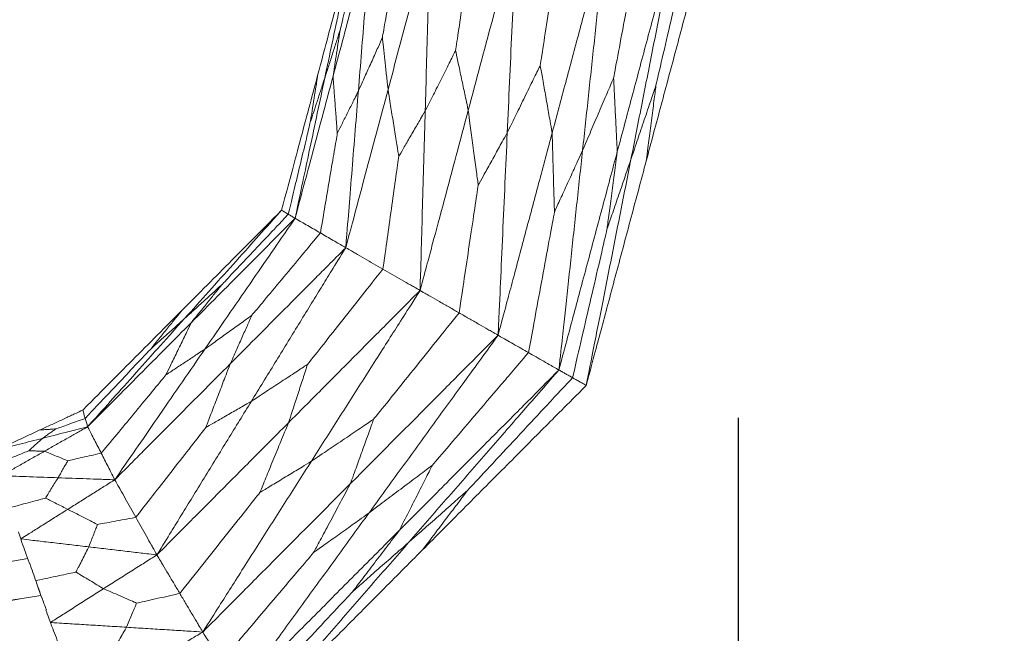
# Model space of a CAD drawing. Units: inches. Extents: x -11 to 2225, y 113 to 2073.
# Drawn here: x 2164 to 2225, y 1377 to 1415 of the extents above; entities that cross this region are included whole.
import ezdxf

# ---------------------------------------------------------------- set-up
doc = ezdxf.new("R2010")
doc.units = ezdxf.units.IN
doc.header["$MEASUREMENT"] = 0
doc.layers.get('Defpoints').update_dxf_attribs({"color": 251})
doc.layers.add('Plat Dudukan', color=30, linetype='Continuous', true_color=0xff7f00)
doc.styles.add('Text_Std', font='arial.ttf')
doc.dimstyles.new('Dim_Std', dxfattribs={"dimscale": 15, "dimtxt": 2, "dimasz": 2, "dimexe": 2, "dimexo": 2, "dimgap": 0.5, "dimtad": 1, "dimdec": 0, "dimzin": 0, "dimdsep": 46, "dimtxsty": 'Text_Std', "dimblk": 'ARCHTICK', "dimcen": 0.09, "dimclrd": 256, "dimclre": 256, "dimclrt": 256, "dimadec": 0, "dimazin": 0, "dimtfac": 1, "dimtdec": 0, "dimtmove": 0, "dimatfit": 3, "dimldrblk": 'CLOSEDBLANK', "dimfxl": 1, "dimtolj": 1, "dimtzin": 0, "dimlwd": -1, "dimlwe": -1, "dimarcsym": 1})

# ---------------------------------------------------------------- blocks, each defined once
blk = doc.blocks.new('_ArchTick')
at = {"color": 0, "linetype": 'ByBlock', "const_width": 0.15}
blk.add_lwpolyline([(-0.5, -0.5), (0.5, 0.5)], dxfattribs=at)
blk = doc.blocks.new('*D16')
at = {"transparency": 16777216}
for p, q in [((1329.003, 1410.179), (1329.003, 1163.89)), ((2208.685, 1390.167), (2208.685, 1163.89)), ((1329.003, 1193.89), (2208.685, 1193.89))]:
    blk.add_line(p, q, dxfattribs=at)
at = {"layer": 'Defpoints', "color": 0, "transparency": 16777216}
for p in [(1329.003, 1440.179), (2208.685, 1420.167), (2208.685, 1193.89)]:
    blk.add_point(p, dxfattribs=at)
at = {"transparency": 16777216, "xscale": 30, "yscale": 30, "zscale": 30, "rotation": 180}
blk.add_blockref('_ArchTick', (1329.003, 1193.89), dxfattribs=at)
at = {"transparency": 16777216, "xscale": 30, "yscale": 30, "zscale": 30}
blk.add_blockref('_ArchTick', (2208.685, 1193.89), dxfattribs=at)
at = {"transparency": 16777216, "insert": (1768.844, 1216.708), "char_height": 30, "attachment_point": 5, "style": 'Text_Std'}
blk.add_mtext('\\A1;880', dxfattribs=at)
blk = doc.blocks.new('_ClosedBlank')
at = {"color": 0, "linetype": 'ByBlock', "lineweight": -2}
for p, q in [((-1, 0.1667), (0, 0)), ((-1, 0.1667), (-1, -0.1667)), ((0, 0), (-1, -0.1667))]:
    blk.add_line(p, q, dxfattribs=at)

msp = doc.modelspace()

# ---------------------------------------------------------------- linework, layer by layer
at = {"layer": 'Plat Dudukan', "color": 7, "linetype": 'Continuous', "lineweight": 0}
for points in [[(2192.174, 1420.552), (2192.013, 1419.461), (2191.851, 1418.37), (2191.541, 1416.276), (2191.257, 1414.357), (2191.108, 1413.347), (2191.067, 1413.071)], [(2194.858, 1420.592), (2194.483, 1419.187), (2194.107, 1417.781), (2193.357, 1414.971), (2192.606, 1412.161), (2192.105, 1410.287), (2191.855, 1409.35)], [(2194.858, 1420.592), (2194.483, 1419.187), (2194.107, 1417.781), (2193.357, 1414.971), (2192.606, 1412.161), (2192.105, 1410.287), (2191.855, 1409.35)], [(2194.858, 1420.592), (2194.787, 1419.012), (2194.715, 1417.432), (2194.573, 1414.273), (2194.43, 1411.113), (2194.335, 1409.007), (2194.287, 1407.954)], [(2194.858, 1420.592), (2194.787, 1419.012), (2194.715, 1417.432), (2194.573, 1414.273), (2194.43, 1411.113), (2194.335, 1409.007), (2194.287, 1407.954)], [(2197.657, 1420.57), (2197.466, 1419.342), (2197.274, 1418.115), (2196.906, 1415.758), (2196.569, 1413.599), (2196.392, 1412.462), (2196.344, 1412.152)], [(2200.457, 1420.548), (2200.035, 1418.971), (2199.614, 1417.394), (2198.772, 1414.24), (2197.929, 1411.086), (2197.367, 1408.983), (2197.086, 1407.932)], [(2200.457, 1420.548), (2200.035, 1418.971), (2199.614, 1417.394), (2198.772, 1414.24), (2197.929, 1411.086), (2197.367, 1408.983), (2197.086, 1407.932)], [(2200.457, 1420.548), (2200.272, 1418.836), (2200.088, 1417.123), (2199.719, 1413.698), (2199.351, 1410.273), (2199.105, 1407.989), (2198.982, 1406.847)], [(2200.457, 1420.548), (2200.272, 1418.836), (2200.088, 1417.123), (2199.719, 1413.698), (2199.351, 1410.273), (2199.105, 1407.989), (2198.982, 1406.847)], [(2184.753, 1420.095), (2184.469, 1419.033), (2184.186, 1417.972), (2183.619, 1415.849), (2183.052, 1413.726), (2182.674, 1412.311), (2182.485, 1411.603)], [(2184.753, 1420.095), (2184.469, 1419.033), (2184.186, 1417.972), (2183.619, 1415.849), (2183.052, 1413.726), (2182.674, 1412.311), (2182.485, 1411.603)], [(2184.753, 1420.095), (2184.522, 1419.002), (2184.291, 1417.909), (2183.829, 1415.724), (2183.367, 1413.538), (2183.059, 1412.081), (2182.906, 1411.353)], [(2184.753, 1420.095), (2184.522, 1419.002), (2184.291, 1417.909), (2183.829, 1415.724), (2183.367, 1413.538), (2183.059, 1412.081), (2182.906, 1411.353)], [(2185.792, 1420.33), (2185.496, 1419.223), (2185.2, 1418.115), (2184.608, 1415.9), (2184.017, 1413.685), (2183.622, 1412.209), (2183.425, 1411.47)], [(2185.792, 1420.33), (2185.496, 1419.223), (2185.2, 1418.115), (2184.608, 1415.9), (2184.017, 1413.685), (2183.622, 1412.209), (2183.425, 1411.47)], [(2185.272, 1420.212), (2185.067, 1419.357), (2184.863, 1418.501), (2184.469, 1416.859), (2184.109, 1415.353), (2183.919, 1414.561), (2183.868, 1414.345)], [(2185.792, 1420.33), (2185.693, 1419.108), (2185.595, 1417.886), (2185.398, 1415.442), (2185.202, 1412.998), (2185.071, 1411.369), (2185.005, 1410.555)], [(2185.792, 1420.33), (2185.693, 1419.108), (2185.595, 1417.886), (2185.398, 1415.442), (2185.202, 1412.998), (2185.071, 1411.369), (2185.005, 1410.555)], [(2187.641, 1420.421), (2187.475, 1419.466), (2187.308, 1418.511), (2186.989, 1416.678), (2186.696, 1414.999), (2186.542, 1414.115), (2186.5, 1413.874)], [(2189.49, 1420.512), (2189.161, 1419.279), (2188.831, 1418.045), (2188.173, 1415.579), (2187.514, 1413.112), (2187.074, 1411.468), (2186.855, 1410.646)], [(2189.49, 1420.512), (2189.161, 1419.279), (2188.831, 1418.045), (2188.173, 1415.579), (2187.514, 1413.112), (2187.074, 1411.468), (2186.855, 1410.646)], [(2189.49, 1420.512), (2189.45, 1419.112), (2189.411, 1417.712), (2189.331, 1414.911), (2189.251, 1412.111), (2189.198, 1410.244), (2189.171, 1409.31)], [(2189.49, 1420.512), (2189.45, 1419.112), (2189.411, 1417.712), (2189.331, 1414.911), (2189.251, 1412.111), (2189.198, 1410.244), (2189.171, 1409.31)], [(2202.621, 1420.47), (2202.373, 1419.142), (2202.124, 1417.814), (2201.647, 1415.264), (2201.21, 1412.928), (2200.979, 1411.699), (2200.917, 1411.363)], [(2204.786, 1420.393), (2204.331, 1418.69), (2203.876, 1416.987), (2202.966, 1413.581), (2202.056, 1410.175), (2201.45, 1407.905), (2201.147, 1406.77)], [(2204.786, 1420.393), (2204.331, 1418.69), (2203.876, 1416.987), (2202.966, 1413.581), (2202.056, 1410.175), (2201.45, 1407.905), (2201.147, 1406.77)], [(2204.786, 1420.393), (2204.437, 1418.63), (2204.089, 1416.867), (2203.392, 1413.341), (2202.695, 1409.815), (2202.23, 1407.464), (2201.998, 1406.288)], [(2204.786, 1420.393), (2204.437, 1418.63), (2204.089, 1416.867), (2203.392, 1413.341), (2202.695, 1409.815), (2202.23, 1407.464), (2201.998, 1406.288)], [(2206.685, 1420.167), (2206.218, 1418.418), (2205.751, 1416.669), (2204.817, 1413.171), (2203.882, 1409.674), (2203.259, 1407.342), (2202.948, 1406.176)], [(2206.685, 1420.167), (2206.218, 1418.418), (2205.751, 1416.669), (2204.817, 1413.171), (2203.882, 1409.674), (2203.259, 1407.342), (2202.948, 1406.176)], [(2205.736, 1420.28), (2205.418, 1418.914), (2205.101, 1417.548), (2204.492, 1414.927), (2203.934, 1412.524), (2203.641, 1411.26), (2203.56, 1410.915)], [(2182.906, 1411.353), (2183.046, 1411.789), (2183.186, 1412.225), (2183.455, 1413.063), (2183.702, 1413.831), (2183.832, 1414.235), (2183.868, 1414.345)], [(2183.425, 1411.47), (2183.489, 1411.889), (2183.554, 1412.309), (2183.678, 1413.113), (2183.791, 1413.851), (2183.851, 1414.239), (2183.868, 1414.345)], [(2185.005, 1410.555), (2185.223, 1411.039), (2185.441, 1411.523), (2185.86, 1412.452), (2186.243, 1413.303), (2186.445, 1413.751), (2186.5, 1413.874)], [(2186.855, 1410.646), (2186.803, 1411.116), (2186.751, 1411.587), (2186.652, 1412.491), (2186.561, 1413.319), (2186.513, 1413.755), (2186.5, 1413.874)], [(2189.171, 1409.31), (2189.448, 1409.859), (2189.724, 1410.407), (2190.255, 1411.46), (2190.741, 1412.425), (2190.997, 1412.932), (2191.067, 1413.071)], [(2191.855, 1409.35), (2191.74, 1409.893), (2191.625, 1410.436), (2191.405, 1411.477), (2191.202, 1412.431), (2191.096, 1412.934), (2191.067, 1413.071)], [(2194.287, 1407.954), (2194.587, 1408.566), (2194.887, 1409.178), (2195.463, 1410.353), (2195.99, 1411.43), (2196.268, 1411.997), (2196.344, 1412.152)], [(2197.086, 1407.932), (2196.978, 1408.547), (2196.87, 1409.163), (2196.662, 1410.344), (2196.471, 1411.426), (2196.371, 1411.996), (2196.344, 1412.152)], [(2180.216, 1403.112), (2180.5, 1404.173), (2180.783, 1405.235), (2181.35, 1407.358), (2181.918, 1409.48), (2182.296, 1410.896), (2182.485, 1411.603)], [(2180.216, 1403.112), (2180.5, 1404.173), (2180.783, 1405.235), (2181.35, 1407.358), (2181.918, 1409.48), (2182.296, 1410.896), (2182.485, 1411.603)], [(2181.058, 1402.61), (2181.354, 1403.718), (2181.65, 1404.825), (2182.242, 1407.04), (2182.833, 1409.255), (2183.228, 1410.732), (2183.425, 1411.47)], [(2181.058, 1402.61), (2181.354, 1403.718), (2181.65, 1404.825), (2182.242, 1407.04), (2182.833, 1409.255), (2183.228, 1410.732), (2183.425, 1411.47)], [(2181.058, 1402.61), (2181.289, 1403.703), (2181.52, 1404.796), (2181.982, 1406.981), (2182.444, 1409.167), (2182.752, 1410.624), (2182.906, 1411.353)], [(2181.058, 1402.61), (2181.289, 1403.703), (2181.52, 1404.796), (2181.982, 1406.981), (2182.444, 1409.167), (2182.752, 1410.624), (2182.906, 1411.353)], [(2182.485, 1411.603), (2182.415, 1411.166), (2182.346, 1410.729), (2182.213, 1409.89), (2182.091, 1409.121), (2182.027, 1408.716), (2182.009, 1408.606)], [(2182.906, 1411.353), (2182.775, 1410.952), (2182.644, 1410.551), (2182.393, 1409.782), (2182.163, 1409.078), (2182.042, 1408.707), (2182.009, 1408.606)], [(2183.425, 1411.47), (2183.463, 1410.95), (2183.502, 1410.431), (2183.576, 1409.433), (2183.644, 1408.519), (2183.68, 1408.038), (2183.69, 1407.906)], [(2198.982, 1406.847), (2199.264, 1407.506), (2199.546, 1408.164), (2200.088, 1409.428), (2200.584, 1410.586), (2200.845, 1411.196), (2200.917, 1411.363)], [(2201.147, 1406.77), (2201.113, 1407.439), (2201.08, 1408.109), (2201.015, 1409.395), (2200.956, 1410.573), (2200.925, 1411.193), (2200.917, 1411.363)], [(2201.998, 1406.288), (2202.226, 1406.963), (2202.454, 1407.638), (2202.891, 1408.933), (2203.292, 1410.12), (2203.503, 1410.744), (2203.56, 1410.915)], [(2202.948, 1406.176), (2203.037, 1406.867), (2203.127, 1407.558), (2203.298, 1408.885), (2203.455, 1410.1), (2203.538, 1410.74), (2203.56, 1410.915)], [(2185.005, 1410.555), (2184.813, 1410.168), (2184.622, 1409.782), (2184.253, 1409.041), (2183.916, 1408.362), (2183.738, 1408.004), (2183.69, 1407.906)], [(2184.219, 1400.779), (2184.549, 1402.012), (2184.878, 1403.246), (2185.537, 1405.712), (2186.196, 1408.179), (2186.635, 1409.823), (2186.855, 1410.646)], [(2184.219, 1400.779), (2184.549, 1402.012), (2184.878, 1403.246), (2185.537, 1405.712), (2186.196, 1408.179), (2186.635, 1409.823), (2186.855, 1410.646)], [(2184.219, 1400.779), (2184.317, 1402.001), (2184.416, 1403.223), (2184.612, 1405.667), (2184.809, 1408.111), (2184.94, 1409.74), (2185.005, 1410.555)], [(2184.219, 1400.779), (2184.317, 1402.001), (2184.416, 1403.223), (2184.612, 1405.667), (2184.809, 1408.111), (2184.94, 1409.74), (2185.005, 1410.555)], [(2186.855, 1410.646), (2186.952, 1410.036), (2187.049, 1409.427), (2187.235, 1408.257), (2187.406, 1407.185), (2187.496, 1406.621), (2187.521, 1406.467)], [(2189.171, 1409.31), (2188.931, 1408.896), (2188.69, 1408.481), (2188.228, 1407.685), (2187.804, 1406.955), (2187.582, 1406.572), (2187.521, 1406.467)], [(2188.852, 1398.109), (2189.228, 1399.514), (2189.603, 1400.919), (2190.354, 1403.73), (2191.105, 1406.54), (2191.605, 1408.414), (2191.855, 1409.35)], [(2188.852, 1398.109), (2189.228, 1399.514), (2189.603, 1400.919), (2190.354, 1403.73), (2191.105, 1406.54), (2191.605, 1408.414), (2191.855, 1409.35)], [(2188.852, 1398.109), (2188.892, 1399.509), (2188.932, 1400.909), (2189.012, 1403.71), (2189.092, 1406.51), (2189.145, 1408.377), (2189.171, 1409.31)], [(2188.852, 1398.109), (2188.892, 1399.509), (2188.932, 1400.909), (2189.012, 1403.71), (2189.092, 1406.51), (2189.145, 1408.377), (2189.171, 1409.31)], [(2191.855, 1409.35), (2191.946, 1408.668), (2192.036, 1407.986), (2192.21, 1406.676), (2192.369, 1405.476), (2192.453, 1404.845), (2192.476, 1404.672)], [(2180.637, 1402.861), (2180.837, 1403.699), (2181.037, 1404.537), (2181.421, 1406.145), (2181.773, 1407.618), (2181.958, 1408.394), (2182.009, 1408.606)], [(2182.639, 1401.695), (2182.792, 1402.601), (2182.945, 1403.506), (2183.239, 1405.245), (2183.509, 1406.839), (2183.651, 1407.677), (2183.69, 1407.906)], [(2194.287, 1407.954), (2194.023, 1407.475), (2193.759, 1406.996), (2193.252, 1406.078), (2192.787, 1405.236), (2192.542, 1404.793), (2192.476, 1404.672)], [(2193.716, 1395.315), (2193.788, 1396.895), (2193.859, 1398.475), (2194.002, 1401.634), (2194.144, 1404.794), (2194.24, 1406.9), (2194.287, 1407.954)], [(2193.716, 1395.315), (2193.788, 1396.895), (2193.859, 1398.475), (2194.002, 1401.634), (2194.144, 1404.794), (2194.24, 1406.9), (2194.287, 1407.954)], [(2193.716, 1395.315), (2194.137, 1396.892), (2194.559, 1398.469), (2195.401, 1401.624), (2196.244, 1404.778), (2196.806, 1406.88), (2197.086, 1407.932)], [(2193.716, 1395.315), (2194.137, 1396.892), (2194.559, 1398.469), (2195.401, 1401.624), (2196.244, 1404.778), (2196.806, 1406.88), (2197.086, 1407.932)], [(2197.086, 1407.932), (2197.107, 1407.213), (2197.127, 1406.494), (2197.167, 1405.115), (2197.203, 1403.85), (2197.222, 1403.185), (2197.227, 1403.003)], [(2186.536, 1399.444), (2186.679, 1400.468), (2186.823, 1401.492), (2187.099, 1403.458), (2187.351, 1405.26), (2187.484, 1406.208), (2187.521, 1406.467)], [(2198.982, 1406.847), (2198.726, 1406.287), (2198.47, 1405.726), (2197.979, 1404.65), (2197.528, 1403.664), (2197.292, 1403.145), (2197.227, 1403.003)], [(2197.508, 1393.147), (2197.692, 1394.859), (2197.876, 1396.572), (2198.245, 1399.997), (2198.613, 1403.422), (2198.859, 1405.706), (2198.982, 1406.847)], [(2197.508, 1393.147), (2197.692, 1394.859), (2197.876, 1396.572), (2198.245, 1399.997), (2198.613, 1403.422), (2198.859, 1405.706), (2198.982, 1406.847)], [(2197.508, 1393.147), (2197.962, 1394.85), (2198.417, 1396.552), (2199.327, 1399.958), (2200.237, 1403.364), (2200.843, 1405.634), (2201.147, 1406.77)], [(2197.508, 1393.147), (2197.962, 1394.85), (2198.417, 1396.552), (2199.327, 1399.958), (2200.237, 1403.364), (2200.843, 1405.634), (2201.147, 1406.77)], [(2201.147, 1406.77), (2201.052, 1406.061), (2200.958, 1405.352), (2200.778, 1403.991), (2200.612, 1402.744), (2200.525, 1402.087), (2200.501, 1401.908)], [(2199.21, 1392.184), (2199.559, 1393.947), (2199.907, 1395.71), (2200.604, 1399.236), (2201.301, 1402.762), (2201.766, 1405.113), (2201.998, 1406.288)], [(2199.21, 1392.184), (2199.559, 1393.947), (2199.907, 1395.71), (2200.604, 1399.236), (2201.301, 1402.762), (2201.766, 1405.113), (2201.998, 1406.288)], [(2199.21, 1392.184), (2199.678, 1393.933), (2200.145, 1395.682), (2201.079, 1399.18), (2202.014, 1402.678), (2202.636, 1405.01), (2202.948, 1406.176)], [(2199.21, 1392.184), (2199.678, 1393.933), (2200.145, 1395.682), (2201.079, 1399.18), (2202.014, 1402.678), (2202.636, 1405.01), (2202.948, 1406.176)], [(2201.998, 1406.288), (2201.78, 1405.65), (2201.561, 1405.011), (2201.142, 1403.784), (2200.758, 1402.661), (2200.556, 1402.07), (2200.501, 1401.908)], [(2191.284, 1396.712), (2191.458, 1397.873), (2191.632, 1399.034), (2191.965, 1401.262), (2192.271, 1403.304), (2192.432, 1404.378), (2192.476, 1404.672)], [(2180.216, 1403.112), (2179.442, 1402.333), (2178.667, 1401.554), (2177.118, 1399.996), (2175.568, 1398.439), (2174.536, 1397.4), (2174.019, 1396.881)], [(2180.216, 1403.112), (2179.442, 1402.333), (2178.667, 1401.554), (2177.118, 1399.996), (2175.568, 1398.439), (2174.536, 1397.4), (2174.019, 1396.881)], [(2180.216, 1403.112), (2179.461, 1402.268), (2178.705, 1401.424), (2177.194, 1399.736), (2175.682, 1398.048), (2174.675, 1396.922), (2174.171, 1396.36)], [(2180.216, 1403.112), (2179.461, 1402.268), (2178.705, 1401.424), (2177.194, 1399.736), (2175.682, 1398.048), (2174.675, 1396.922), (2174.171, 1396.36)], [(2180.637, 1402.861), (2180.029, 1402.217), (2179.421, 1401.573), (2178.253, 1400.336), (2177.184, 1399.202), (2176.621, 1398.606), (2176.467, 1398.443)], [(2180.216, 1403.112), (2180.269, 1403.081), (2180.322, 1403.049), (2180.427, 1402.986), (2180.532, 1402.924), (2180.602, 1402.882), (2180.637, 1402.861)], [(2180.216, 1403.112), (2180.269, 1403.081), (2180.322, 1403.049), (2180.427, 1402.986), (2180.532, 1402.924), (2180.602, 1402.882), (2180.637, 1402.861)], [(2181.058, 1402.61), (2181.006, 1402.642), (2180.953, 1402.673), (2180.848, 1402.736), (2180.742, 1402.798), (2180.672, 1402.84), (2180.637, 1402.861)], [(2181.058, 1402.61), (2181.006, 1402.642), (2180.953, 1402.673), (2180.848, 1402.736), (2180.742, 1402.798), (2180.672, 1402.84), (2180.637, 1402.861)], [(2195.612, 1394.231), (2195.847, 1395.51), (2196.083, 1396.79), (2196.535, 1399.245), (2196.949, 1401.496), (2197.167, 1402.68), (2197.227, 1403.003)], [(2181.058, 1402.61), (2180.25, 1401.798), (2179.442, 1400.985), (2177.825, 1399.36), (2176.209, 1397.734), (2175.131, 1396.651), (2174.592, 1396.109)], [(2181.058, 1402.61), (2180.25, 1401.798), (2179.442, 1400.985), (2177.825, 1399.36), (2176.209, 1397.734), (2175.131, 1396.651), (2174.592, 1396.109)], [(2181.058, 1402.61), (2180.356, 1401.591), (2179.653, 1400.571), (2178.248, 1398.532), (2176.843, 1396.494), (2175.906, 1395.134), (2175.438, 1394.455)], [(2181.058, 1402.61), (2180.356, 1401.591), (2179.653, 1400.571), (2178.248, 1398.532), (2176.843, 1396.494), (2175.906, 1395.134), (2175.438, 1394.455)], [(2181.058, 1402.61), (2181.256, 1402.496), (2181.453, 1402.381), (2181.848, 1402.153), (2182.244, 1401.924), (2182.507, 1401.771), (2182.639, 1401.695)], [(2181.058, 1402.61), (2181.256, 1402.496), (2181.453, 1402.381), (2181.848, 1402.153), (2182.244, 1401.924), (2182.507, 1401.771), (2182.639, 1401.695)], [(2182.639, 1401.695), (2182.015, 1400.946), (2181.392, 1400.198), (2180.196, 1398.761), (2179.1, 1397.445), (2178.523, 1396.752), (2178.365, 1396.563)], [(2184.219, 1400.779), (2184.022, 1400.894), (2183.824, 1401.008), (2183.429, 1401.237), (2183.034, 1401.466), (2182.77, 1401.618), (2182.639, 1401.695)], [(2184.219, 1400.779), (2184.022, 1400.894), (2183.824, 1401.008), (2183.429, 1401.237), (2183.034, 1401.466), (2182.77, 1401.618), (2182.639, 1401.695)], [(2198.359, 1392.665), (2198.671, 1394.013), (2198.984, 1395.361), (2199.583, 1397.949), (2200.133, 1400.319), (2200.422, 1401.567), (2200.501, 1401.908)], [(2184.219, 1400.779), (2183.319, 1399.874), (2182.419, 1398.969), (2180.619, 1397.159), (2178.819, 1395.349), (2177.619, 1394.142), (2177.019, 1393.539)], [(2184.219, 1400.779), (2183.319, 1399.874), (2182.419, 1398.969), (2180.619, 1397.159), (2178.819, 1395.349), (2177.619, 1394.142), (2177.019, 1393.539)], [(2184.219, 1400.779), (2183.483, 1399.581), (2182.747, 1398.383), (2181.275, 1395.987), (2179.804, 1393.591), (2178.822, 1391.994), (2178.332, 1391.195)], [(2184.219, 1400.779), (2183.483, 1399.581), (2182.747, 1398.383), (2181.275, 1395.987), (2179.804, 1393.591), (2178.822, 1391.994), (2178.332, 1391.195)], [(2184.219, 1400.779), (2184.509, 1400.612), (2184.798, 1400.445), (2185.377, 1400.112), (2185.957, 1399.778), (2186.343, 1399.555), (2186.536, 1399.444)], [(2184.219, 1400.779), (2184.509, 1400.612), (2184.798, 1400.445), (2185.377, 1400.112), (2185.957, 1399.778), (2186.343, 1399.555), (2186.536, 1399.444)], [(2186.536, 1399.444), (2185.851, 1398.577), (2185.166, 1397.71), (2183.851, 1396.046), (2182.646, 1394.521), (2182.012, 1393.719), (2181.839, 1393.5)], [(2188.852, 1398.109), (2188.563, 1398.276), (2188.273, 1398.443), (2187.694, 1398.776), (2187.115, 1399.11), (2186.729, 1399.333), (2186.536, 1399.444)], [(2188.852, 1398.109), (2188.563, 1398.276), (2188.273, 1398.443), (2187.694, 1398.776), (2187.115, 1399.11), (2186.729, 1399.333), (2186.536, 1399.444)], [(2174.171, 1396.36), (2174.506, 1396.663), (2174.841, 1396.967), (2175.483, 1397.551), (2176.072, 1398.085), (2176.382, 1398.366), (2176.467, 1398.443)], [(2174.592, 1396.109), (2174.866, 1396.449), (2175.139, 1396.79), (2175.664, 1397.443), (2176.145, 1398.042), (2176.398, 1398.357), (2176.467, 1398.443)], [(2188.852, 1398.109), (2187.827, 1397.078), (2186.801, 1396.047), (2184.75, 1393.984), (2182.699, 1391.922), (2181.332, 1390.547), (2180.648, 1389.86)], [(2188.852, 1398.109), (2187.827, 1397.078), (2186.801, 1396.047), (2184.75, 1393.984), (2182.699, 1391.922), (2181.332, 1390.547), (2180.648, 1389.86)], [(2188.852, 1398.109), (2188.005, 1396.777), (2187.158, 1395.445), (2185.465, 1392.781), (2183.771, 1390.118), (2182.641, 1388.342), (2182.077, 1387.454)], [(2188.852, 1398.109), (2188.005, 1396.777), (2187.158, 1395.445), (2185.465, 1392.781), (2183.771, 1390.118), (2182.641, 1388.342), (2182.077, 1387.454)], [(2188.852, 1398.109), (2189.156, 1397.934), (2189.46, 1397.76), (2190.068, 1397.411), (2190.676, 1397.061), (2191.082, 1396.829), (2191.284, 1396.712)], [(2188.852, 1398.109), (2189.156, 1397.934), (2189.46, 1397.76), (2190.068, 1397.411), (2190.676, 1397.061), (2191.082, 1396.829), (2191.284, 1396.712)], [(2167.822, 1390.65), (2168.597, 1391.428), (2169.371, 1392.207), (2170.921, 1393.765), (2172.47, 1395.323), (2173.503, 1396.361), (2174.019, 1396.881)], [(2167.822, 1390.65), (2168.597, 1391.428), (2169.371, 1392.207), (2170.921, 1393.765), (2172.47, 1395.323), (2173.503, 1396.361), (2174.019, 1396.881)], [(2174.019, 1396.881), (2173.733, 1396.527), (2173.446, 1396.174), (2172.896, 1395.495), (2172.392, 1394.873), (2172.127, 1394.546), (2172.055, 1394.456)], [(2191.284, 1396.712), (2190.507, 1395.744), (2189.73, 1394.776), (2188.239, 1392.918), (2186.872, 1391.215), (2186.153, 1390.319), (2185.957, 1390.074)], [(2193.716, 1395.315), (2193.412, 1395.49), (2193.108, 1395.664), (2192.5, 1396.014), (2191.892, 1396.363), (2191.487, 1396.596), (2191.284, 1396.712)], [(2193.716, 1395.315), (2193.412, 1395.49), (2193.108, 1395.664), (2192.5, 1396.014), (2191.892, 1396.363), (2191.487, 1396.596), (2191.284, 1396.712)], [(2168.126, 1389.607), (2168.882, 1390.451), (2169.637, 1391.295), (2171.149, 1392.983), (2172.66, 1394.672), (2173.667, 1395.797), (2174.171, 1396.36)], [(2168.126, 1389.607), (2168.882, 1390.451), (2169.637, 1391.295), (2171.149, 1392.983), (2172.66, 1394.672), (2173.667, 1395.797), (2174.171, 1396.36)], [(2168.126, 1389.607), (2168.934, 1390.42), (2169.743, 1391.233), (2171.359, 1392.858), (2172.976, 1394.483), (2174.053, 1395.567), (2174.592, 1396.109)], [(2168.126, 1389.607), (2168.934, 1390.42), (2169.743, 1391.233), (2171.359, 1392.858), (2172.976, 1394.483), (2174.053, 1395.567), (2174.592, 1396.109)], [(2174.171, 1396.36), (2173.863, 1396.082), (2173.554, 1395.804), (2172.961, 1395.272), (2172.419, 1394.783), (2172.133, 1394.526), (2172.055, 1394.456)], [(2174.592, 1396.109), (2174.36, 1395.632), (2174.128, 1395.155), (2173.683, 1394.24), (2173.274, 1393.401), (2173.059, 1392.959), (2173.001, 1392.839)], [(2175.438, 1394.455), (2175.865, 1394.762), (2176.292, 1395.069), (2177.111, 1395.66), (2177.862, 1396.2), (2178.257, 1396.485), (2178.365, 1396.563)], [(2177.019, 1393.539), (2177.215, 1393.98), (2177.411, 1394.421), (2177.788, 1395.267), (2178.134, 1396.043), (2178.315, 1396.451), (2178.365, 1396.563)], [(2193.716, 1395.315), (2192.565, 1394.158), (2191.414, 1393.001), (2189.112, 1390.686), (2186.811, 1388.372), (2185.276, 1386.829), (2184.509, 1386.057)], [(2193.716, 1395.315), (2192.565, 1394.158), (2191.414, 1393.001), (2189.112, 1390.686), (2186.811, 1388.372), (2185.276, 1386.829), (2184.509, 1386.057)], [(2193.716, 1395.315), (2192.71, 1393.93), (2191.705, 1392.545), (2189.693, 1389.775), (2187.681, 1387.005), (2186.34, 1385.158), (2185.67, 1384.234)], [(2193.716, 1395.315), (2192.71, 1393.93), (2191.705, 1392.545), (2189.693, 1389.775), (2187.681, 1387.005), (2186.34, 1385.158), (2185.67, 1384.234)], [(2193.716, 1395.315), (2193.953, 1395.18), (2194.19, 1395.044), (2194.664, 1394.773), (2195.138, 1394.502), (2195.454, 1394.321), (2195.612, 1394.231)], [(2193.716, 1395.315), (2193.953, 1395.18), (2194.19, 1395.044), (2194.664, 1394.773), (2195.138, 1394.502), (2195.454, 1394.321), (2195.612, 1394.231)], [(2167.974, 1390.128), (2168.569, 1390.76), (2169.164, 1391.391), (2170.307, 1392.602), (2171.353, 1393.712), (2171.904, 1394.297), (2172.055, 1394.456)], [(2169.818, 1386.299), (2170.521, 1387.318), (2171.223, 1388.338), (2172.628, 1390.377), (2174.033, 1392.416), (2174.97, 1393.775), (2175.438, 1394.455)], [(2169.818, 1386.299), (2170.521, 1387.318), (2171.223, 1388.338), (2172.628, 1390.377), (2174.033, 1392.416), (2174.97, 1393.775), (2175.438, 1394.455)], [(2175.438, 1394.455), (2175.083, 1394.219), (2174.727, 1393.983), (2174.045, 1393.531), (2173.42, 1393.117), (2173.091, 1392.898), (2173.001, 1392.839)], [(2195.612, 1394.231), (2194.737, 1393.206), (2193.863, 1392.182), (2192.184, 1390.215), (2190.646, 1388.413), (2189.837, 1387.464), (2189.616, 1387.205)], [(2197.508, 1393.147), (2197.271, 1393.282), (2197.034, 1393.418), (2196.56, 1393.689), (2196.086, 1393.96), (2195.77, 1394.141), (2195.612, 1394.231)], [(2197.508, 1393.147), (2197.271, 1393.282), (2197.034, 1393.418), (2196.56, 1393.689), (2196.086, 1393.96), (2195.77, 1394.141), (2195.612, 1394.231)], [(2169.818, 1386.299), (2170.718, 1387.204), (2171.618, 1388.109), (2173.418, 1389.919), (2175.218, 1391.729), (2176.419, 1392.936), (2177.019, 1393.539)], [(2169.818, 1386.299), (2170.718, 1387.204), (2171.618, 1388.109), (2173.418, 1389.919), (2175.218, 1391.729), (2176.419, 1392.936), (2177.019, 1393.539)], [(2177.019, 1393.539), (2176.796, 1392.959), (2176.574, 1392.379), (2176.147, 1391.266), (2175.756, 1390.246), (2175.55, 1389.71), (2175.494, 1389.563)], [(2178.332, 1391.195), (2178.843, 1391.531), (2179.355, 1391.867), (2180.336, 1392.512), (2181.236, 1393.103), (2181.709, 1393.415), (2181.839, 1393.5)], [(2180.648, 1389.86), (2180.822, 1390.391), (2180.995, 1390.921), (2181.329, 1391.94), (2181.634, 1392.874), (2181.795, 1393.365), (2181.839, 1393.5)], [(2197.508, 1393.147), (2196.265, 1391.897), (2195.022, 1390.648), (2192.536, 1388.148), (2190.051, 1385.649), (2188.394, 1383.983), (2187.565, 1383.15)], [(2197.508, 1393.147), (2196.265, 1391.897), (2195.022, 1390.648), (2192.536, 1388.148), (2190.051, 1385.649), (2188.394, 1383.983), (2187.565, 1383.15)], [(2197.508, 1393.147), (2196.338, 1391.803), (2195.168, 1390.46), (2192.828, 1387.773), (2190.488, 1385.085), (2188.928, 1383.294), (2188.148, 1382.398)], [(2197.508, 1393.147), (2196.338, 1391.803), (2195.168, 1390.46), (2192.828, 1387.773), (2190.488, 1385.085), (2188.928, 1383.294), (2188.148, 1382.398)], [(2197.508, 1393.147), (2197.614, 1393.087), (2197.72, 1393.026), (2197.933, 1392.906), (2198.146, 1392.786), (2198.288, 1392.706), (2198.359, 1392.665)], [(2197.508, 1393.147), (2197.614, 1393.087), (2197.72, 1393.026), (2197.933, 1392.906), (2198.146, 1392.786), (2198.288, 1392.706), (2198.359, 1392.665)], [(2168.972, 1387.953), (2169.56, 1388.666), (2170.147, 1389.378), (2171.275, 1390.746), (2172.308, 1391.999), (2172.852, 1392.659), (2173.001, 1392.839)], [(2198.359, 1392.665), (2197.408, 1391.644), (2196.456, 1390.622), (2194.63, 1388.661), (2192.957, 1386.864), (2192.076, 1385.919), (2191.835, 1385.66)], [(2199.21, 1392.184), (2199.104, 1392.244), (2198.998, 1392.305), (2198.785, 1392.425), (2198.572, 1392.545), (2198.43, 1392.625), (2198.359, 1392.665)], [(2199.21, 1392.184), (2199.104, 1392.244), (2198.998, 1392.305), (2198.785, 1392.425), (2198.572, 1392.545), (2198.43, 1392.625), (2198.359, 1392.665)], [(2199.21, 1392.184), (2197.934, 1390.901), (2196.658, 1389.618), (2194.105, 1387.051), (2191.552, 1384.484), (2189.85, 1382.773), (2188.999, 1381.917)], [(2199.21, 1392.184), (2197.934, 1390.901), (2196.658, 1389.618), (2194.105, 1387.051), (2191.552, 1384.484), (2189.85, 1382.773), (2188.999, 1381.917)], [(2172.444, 1381.611), (2173.18, 1382.809), (2173.916, 1384.007), (2175.388, 1386.403), (2176.86, 1388.799), (2177.841, 1390.396), (2178.332, 1391.195)], [(2172.444, 1381.611), (2173.18, 1382.809), (2173.916, 1384.007), (2175.388, 1386.403), (2176.86, 1388.799), (2177.841, 1390.396), (2178.332, 1391.195)], [(2178.332, 1391.195), (2177.918, 1390.957), (2177.504, 1390.719), (2176.709, 1390.262), (2175.982, 1389.843), (2175.598, 1389.623), (2175.494, 1389.563)], [(2167.822, 1390.65), (2167.488, 1390.494), (2167.155, 1390.338), (2166.488, 1390.027), (2165.82, 1389.716), (2165.376, 1389.508), (2165.153, 1389.404)], [(2167.822, 1390.65), (2167.488, 1390.494), (2167.155, 1390.338), (2166.488, 1390.027), (2165.82, 1389.716), (2165.376, 1389.508), (2165.153, 1389.404)], [(2167.822, 1390.65), (2167.841, 1390.584), (2167.86, 1390.519), (2167.898, 1390.389), (2167.936, 1390.259), (2167.961, 1390.172), (2167.974, 1390.128)], [(2167.822, 1390.65), (2167.841, 1390.584), (2167.86, 1390.519), (2167.898, 1390.389), (2167.936, 1390.259), (2167.961, 1390.172), (2167.974, 1390.128)], [(2167.974, 1390.128), (2167.707, 1390.033), (2167.44, 1389.937), (2166.928, 1389.753), (2166.459, 1389.585), (2166.212, 1389.496), (2166.144, 1389.472)], [(2168.126, 1389.607), (2168.107, 1389.672), (2168.088, 1389.738), (2168.05, 1389.868), (2168.012, 1389.998), (2167.987, 1390.085), (2167.974, 1390.128)], [(2168.126, 1389.607), (2168.107, 1389.672), (2168.088, 1389.738), (2168.05, 1389.868), (2168.012, 1389.998), (2167.987, 1390.085), (2167.974, 1390.128)], [(2172.444, 1381.611), (2173.47, 1382.642), (2174.495, 1383.673), (2176.546, 1385.735), (2178.597, 1387.798), (2179.965, 1389.172), (2180.648, 1389.86)], [(2172.444, 1381.611), (2173.47, 1382.642), (2174.495, 1383.673), (2176.546, 1385.735), (2178.597, 1387.798), (2179.965, 1389.172), (2180.648, 1389.86)], [(2180.648, 1389.86), (2180.388, 1389.225), (2180.128, 1388.59), (2179.629, 1387.371), (2179.172, 1386.255), (2178.932, 1385.667), (2178.866, 1385.506)], [(2182.077, 1387.454), (2182.643, 1387.836), (2183.208, 1388.218), (2184.294, 1388.952), (2185.29, 1389.624), (2185.813, 1389.978), (2185.957, 1390.074)], [(2184.509, 1386.057), (2184.72, 1386.643), (2184.931, 1387.229), (2185.336, 1388.354), (2185.708, 1389.384), (2185.903, 1389.926), (2185.957, 1390.074)], [(2162.484, 1388.159), (2162.818, 1388.315), (2163.152, 1388.471), (2163.819, 1388.782), (2164.486, 1389.093), (2164.931, 1389.301), (2165.153, 1389.404)], [(2162.484, 1388.159), (2162.818, 1388.315), (2163.152, 1388.471), (2163.819, 1388.782), (2164.486, 1389.093), (2164.931, 1389.301), (2165.153, 1389.404)], [(2165.153, 1389.404), (2165.298, 1389.414), (2165.442, 1389.424), (2165.72, 1389.443), (2165.974, 1389.46), (2166.108, 1389.47), (2166.144, 1389.472)], [(2168.126, 1389.607), (2167.774, 1389.517), (2167.421, 1389.426), (2166.716, 1389.245), (2166.011, 1389.064), (2165.54, 1388.944), (2165.305, 1388.883)], [(2168.126, 1389.607), (2167.774, 1389.517), (2167.421, 1389.426), (2166.716, 1389.245), (2166.011, 1389.064), (2165.54, 1388.944), (2165.305, 1388.883)], [(2165.305, 1388.883), (2165.428, 1388.969), (2165.55, 1389.055), (2165.785, 1389.22), (2166, 1389.371), (2166.113, 1389.45), (2166.144, 1389.472)], [(2168.126, 1389.607), (2167.789, 1389.416), (2167.453, 1389.225), (2166.779, 1388.843), (2166.105, 1388.461), (2165.656, 1388.206), (2165.432, 1388.078)], [(2168.126, 1389.607), (2167.789, 1389.416), (2167.453, 1389.225), (2166.779, 1388.843), (2166.105, 1388.461), (2165.656, 1388.206), (2165.432, 1388.078)], [(2168.126, 1389.607), (2168.232, 1389.401), (2168.338, 1389.194), (2168.549, 1388.78), (2168.761, 1388.367), (2168.902, 1388.091), (2168.972, 1387.953)], [(2168.126, 1389.607), (2168.232, 1389.401), (2168.338, 1389.194), (2168.549, 1388.78), (2168.761, 1388.367), (2168.902, 1388.091), (2168.972, 1387.953)], [(2171.131, 1383.955), (2171.767, 1384.773), (2172.404, 1385.59), (2173.625, 1387.16), (2174.744, 1388.599), (2175.333, 1389.356), (2175.494, 1389.563)], [(2162.484, 1388.159), (2162.837, 1388.25), (2163.19, 1388.34), (2163.895, 1388.521), (2164.6, 1388.702), (2165.07, 1388.823), (2165.305, 1388.883)], [(2162.484, 1388.159), (2162.837, 1388.25), (2163.19, 1388.34), (2163.895, 1388.521), (2164.6, 1388.702), (2165.07, 1388.823), (2165.305, 1388.883)], [(2165.305, 1388.883), (2165.18, 1388.77), (2165.056, 1388.656), (2164.816, 1388.439), (2164.597, 1388.239), (2164.481, 1388.134), (2164.449, 1388.105)], [(2162.611, 1387.354), (2162.879, 1387.464), (2163.147, 1387.573), (2163.662, 1387.784), (2164.133, 1387.976), (2164.382, 1388.078), (2164.449, 1388.105)], [(2162.738, 1386.549), (2163.074, 1386.74), (2163.411, 1386.931), (2164.085, 1387.314), (2164.758, 1387.696), (2165.207, 1387.951), (2165.432, 1388.078)], [(2162.738, 1386.549), (2163.074, 1386.74), (2163.411, 1386.931), (2164.085, 1387.314), (2164.758, 1387.696), (2165.207, 1387.951), (2165.432, 1388.078)], [(2165.432, 1388.078), (2165.289, 1388.082), (2165.145, 1388.086), (2164.87, 1388.094), (2164.618, 1388.101), (2164.486, 1388.104), (2164.449, 1388.105)], [(2165.432, 1388.078), (2165.645, 1387.992), (2165.858, 1387.905), (2166.268, 1387.739), (2166.643, 1387.587), (2166.84, 1387.507), (2166.894, 1387.485)], [(2166.278, 1386.424), (2166.368, 1386.579), (2166.458, 1386.733), (2166.63, 1387.031), (2166.788, 1387.303), (2166.871, 1387.446), (2166.894, 1387.485)], [(2168.972, 1387.953), (2168.669, 1387.885), (2168.366, 1387.817), (2167.784, 1387.686), (2167.251, 1387.566), (2166.971, 1387.502), (2166.894, 1387.485)], [(2169.818, 1386.299), (2169.712, 1386.506), (2169.607, 1386.712), (2169.395, 1387.126), (2169.184, 1387.54), (2169.043, 1387.815), (2168.972, 1387.953)], [(2169.818, 1386.299), (2169.712, 1386.506), (2169.607, 1386.712), (2169.395, 1387.126), (2169.184, 1387.54), (2169.043, 1387.815), (2168.972, 1387.953)], [(2175.301, 1376.799), (2176.148, 1378.131), (2176.995, 1379.463), (2178.689, 1382.127), (2180.383, 1384.79), (2181.512, 1386.566), (2182.077, 1387.454)], [(2175.301, 1376.799), (2176.148, 1378.131), (2176.995, 1379.463), (2178.689, 1382.127), (2180.383, 1384.79), (2181.512, 1386.566), (2182.077, 1387.454)], [(2182.077, 1387.454), (2181.608, 1387.17), (2181.14, 1386.886), (2180.241, 1386.341), (2179.418, 1385.841), (2178.984, 1385.578), (2178.866, 1385.506)], [(2185.67, 1384.234), (2186.245, 1384.668), (2186.821, 1385.101), (2187.925, 1385.932), (2188.937, 1386.694), (2189.47, 1387.095), (2189.616, 1387.205)], [(2187.565, 1383.15), (2187.864, 1383.741), (2188.163, 1384.333), (2188.737, 1385.468), (2189.263, 1386.508), (2189.54, 1387.055), (2189.616, 1387.205)], [(2162.738, 1386.549), (2163.18, 1386.534), (2163.623, 1386.518), (2164.508, 1386.487), (2165.393, 1386.455), (2165.983, 1386.434), (2166.278, 1386.424)], [(2162.738, 1386.549), (2163.18, 1386.534), (2163.623, 1386.518), (2164.508, 1386.487), (2165.393, 1386.455), (2165.983, 1386.434), (2166.278, 1386.424)], [(2166.278, 1386.424), (2166.165, 1386.239), (2166.052, 1386.053), (2165.834, 1385.697), (2165.635, 1385.371), (2165.531, 1385.199), (2165.502, 1385.152)], [(2169.818, 1386.299), (2169.375, 1386.314), (2168.933, 1386.33), (2168.048, 1386.361), (2167.163, 1386.393), (2166.573, 1386.414), (2166.278, 1386.424)], [(2169.818, 1386.299), (2169.375, 1386.314), (2168.933, 1386.33), (2168.048, 1386.361), (2167.163, 1386.393), (2166.573, 1386.414), (2166.278, 1386.424)], [(2169.818, 1386.299), (2169.451, 1386.068), (2169.085, 1385.838), (2168.351, 1385.376), (2167.618, 1384.915), (2167.129, 1384.608), (2166.884, 1384.454)], [(2169.818, 1386.299), (2169.451, 1386.068), (2169.085, 1385.838), (2168.351, 1385.376), (2167.618, 1384.915), (2167.129, 1384.608), (2166.884, 1384.454)], [(2169.818, 1386.299), (2169.982, 1386.006), (2170.146, 1385.713), (2170.475, 1385.127), (2170.803, 1384.541), (2171.022, 1384.15), (2171.131, 1383.955)], [(2169.818, 1386.299), (2169.982, 1386.006), (2170.146, 1385.713), (2170.475, 1385.127), (2170.803, 1384.541), (2171.022, 1384.15), (2171.131, 1383.955)], [(2175.301, 1376.799), (2176.452, 1377.956), (2177.603, 1379.114), (2179.905, 1381.428), (2182.207, 1383.743), (2183.741, 1385.286), (2184.509, 1386.057)], [(2175.301, 1376.799), (2176.452, 1377.956), (2177.603, 1379.114), (2179.905, 1381.428), (2182.207, 1383.743), (2183.741, 1385.286), (2184.509, 1386.057)], [(2184.509, 1386.057), (2184.174, 1385.43), (2183.839, 1384.803), (2183.197, 1383.598), (2182.608, 1382.495), (2182.298, 1381.915), (2182.214, 1381.756)], [(2188.148, 1382.398), (2188.686, 1382.874), (2189.223, 1383.35), (2190.256, 1384.263), (2191.202, 1385.1), (2191.699, 1385.54), (2191.835, 1385.66)], [(2188.999, 1381.917), (2189.413, 1382.463), (2189.827, 1383.009), (2190.62, 1384.057), (2191.348, 1385.017), (2191.731, 1385.522), (2191.835, 1385.66)], [(2166.884, 1384.454), (2166.683, 1384.556), (2166.481, 1384.658), (2166.094, 1384.853), (2165.74, 1385.032), (2165.553, 1385.127), (2165.502, 1385.152)], [(2173.873, 1379.205), (2174.601, 1380.124), (2175.329, 1381.043), (2176.727, 1382.807), (2178.008, 1384.423), (2178.682, 1385.274), (2178.866, 1385.506)], [(2163.951, 1382.609), (2164.318, 1382.839), (2164.684, 1383.07), (2165.418, 1383.531), (2166.151, 1383.993), (2166.64, 1384.3), (2166.884, 1384.454)], [(2163.951, 1382.609), (2164.318, 1382.839), (2164.684, 1383.07), (2165.418, 1383.531), (2166.151, 1383.993), (2166.64, 1384.3), (2166.884, 1384.454)], [(2166.884, 1384.454), (2167.155, 1384.316), (2167.425, 1384.177), (2167.944, 1383.912), (2168.419, 1383.669), (2168.669, 1383.541), (2168.738, 1383.506)], [(2171.131, 1383.955), (2170.782, 1383.889), (2170.433, 1383.824), (2169.763, 1383.698), (2169.149, 1383.583), (2168.826, 1383.523), (2168.738, 1383.506)], [(2172.444, 1381.611), (2172.28, 1381.904), (2172.116, 1382.197), (2171.788, 1382.783), (2171.459, 1383.369), (2171.241, 1383.759), (2171.131, 1383.955)], [(2172.444, 1381.611), (2172.28, 1381.904), (2172.116, 1382.197), (2171.788, 1382.783), (2171.459, 1383.369), (2171.241, 1383.759), (2171.131, 1383.955)], [(2177.623, 1373.153), (2178.629, 1374.538), (2179.635, 1375.923), (2181.646, 1378.694), (2183.658, 1381.464), (2184.999, 1383.311), (2185.67, 1384.234)], [(2177.623, 1373.153), (2178.629, 1374.538), (2179.635, 1375.923), (2181.646, 1378.694), (2183.658, 1381.464), (2184.999, 1383.311), (2185.67, 1384.234)], [(2185.67, 1384.234), (2185.166, 1383.873), (2184.662, 1383.511), (2183.694, 1382.818), (2182.808, 1382.182), (2182.341, 1381.847), (2182.214, 1381.756)], [(2168.198, 1382.11), (2168.276, 1382.313), (2168.355, 1382.517), (2168.506, 1382.908), (2168.645, 1383.266), (2168.718, 1383.455), (2168.738, 1383.506)], [(2177.623, 1373.153), (2178.866, 1374.403), (2180.109, 1375.652), (2182.594, 1378.152), (2185.08, 1380.651), (2186.737, 1382.317), (2187.565, 1383.15)], [(2177.623, 1373.153), (2178.866, 1374.403), (2180.109, 1375.652), (2182.594, 1378.152), (2185.08, 1380.651), (2186.737, 1382.317), (2187.565, 1383.15)], [(2187.565, 1383.15), (2187.139, 1382.591), (2186.712, 1382.032), (2185.893, 1380.959), (2185.143, 1379.976), (2184.748, 1379.458), (2184.64, 1379.317)], [(2163.951, 1382.609), (2163.888, 1382.814), (2163.851, 1382.933), (2163.815, 1383.05)], [(2163.951, 1382.609), (2163.888, 1382.814), (2163.851, 1382.933), (2163.815, 1383.05)], [(2163.951, 1382.609), (2164.482, 1382.546), (2165.013, 1382.484), (2166.074, 1382.359), (2167.136, 1382.235), (2167.844, 1382.151), (2168.198, 1382.11)], [(2163.951, 1382.609), (2164.482, 1382.546), (2165.013, 1382.484), (2166.074, 1382.359), (2167.136, 1382.235), (2167.844, 1382.151), (2168.198, 1382.11)], [(2168.198, 1382.11), (2168.081, 1381.881), (2167.964, 1381.651), (2167.741, 1381.211), (2167.535, 1380.808), (2167.428, 1380.596), (2167.398, 1380.538)], [(2172.444, 1381.611), (2171.913, 1381.673), (2171.383, 1381.735), (2170.321, 1381.86), (2169.259, 1381.985), (2168.551, 1382.068), (2168.198, 1382.11)], [(2172.444, 1381.611), (2171.913, 1381.673), (2171.383, 1381.735), (2170.321, 1381.86), (2169.259, 1381.985), (2168.551, 1382.068), (2168.198, 1382.11)], [(2178.788, 1371.65), (2179.958, 1372.994), (2181.128, 1374.337), (2183.468, 1377.024), (2185.808, 1379.711), (2187.368, 1381.503), (2188.148, 1382.398)], [(2178.788, 1371.65), (2179.958, 1372.994), (2181.128, 1374.337), (2183.468, 1377.024), (2185.808, 1379.711), (2187.368, 1381.503), (2188.148, 1382.398)], [(2178.788, 1371.65), (2180.065, 1372.933), (2181.341, 1374.217), (2183.894, 1376.784), (2186.447, 1379.35), (2188.148, 1381.062), (2188.999, 1381.917)], [(2178.788, 1371.65), (2180.065, 1372.933), (2181.341, 1374.217), (2183.894, 1376.784), (2186.447, 1379.35), (2188.148, 1381.062), (2188.999, 1381.917)], [(2188.148, 1382.398), (2187.636, 1381.949), (2187.125, 1381.5), (2186.143, 1380.637), (2185.243, 1379.846), (2184.769, 1379.43), (2184.64, 1379.317)], [(2172.444, 1381.611), (2172.029, 1381.347), (2171.614, 1381.084), (2170.783, 1380.557), (2169.952, 1380.03), (2169.399, 1379.678), (2169.122, 1379.502)], [(2172.444, 1381.611), (2172.029, 1381.347), (2171.614, 1381.084), (2170.783, 1380.557), (2169.952, 1380.03), (2169.399, 1379.678), (2169.122, 1379.502)], [(2172.444, 1381.611), (2172.623, 1381.31), (2172.801, 1381.009), (2173.158, 1380.408), (2173.516, 1379.806), (2173.754, 1379.405), (2173.873, 1379.205)], [(2172.444, 1381.611), (2172.623, 1381.31), (2172.801, 1381.009), (2173.158, 1380.408), (2173.516, 1379.806), (2173.754, 1379.405), (2173.873, 1379.205)], [(2176.462, 1374.976), (2177.301, 1375.965), (2178.14, 1376.954), (2179.75, 1378.852), (2181.225, 1380.591), (2182.001, 1381.506), (2182.214, 1381.756)], [(2169.122, 1379.502), (2168.87, 1379.653), (2168.619, 1379.804), (2168.136, 1380.094), (2167.694, 1380.36), (2167.462, 1380.5), (2167.398, 1380.538)], [(2165.799, 1377.394), (2166.214, 1377.658), (2166.63, 1377.921), (2167.46, 1378.448), (2168.291, 1378.975), (2168.845, 1379.327), (2169.122, 1379.502)], [(2165.799, 1377.394), (2166.214, 1377.658), (2166.63, 1377.921), (2167.46, 1378.448), (2168.291, 1378.975), (2168.845, 1379.327), (2169.122, 1379.502)], [(2169.122, 1379.502), (2169.422, 1379.371), (2169.722, 1379.24), (2170.299, 1378.987), (2170.827, 1378.756), (2171.105, 1378.635), (2171.181, 1378.601)], [(2165.211, 1379.084), (2140.177, 1374.84), (2115.142, 1370.595), (2065.073, 1362.107), (2015.003, 1353.618), (1981.624, 1347.959), (1964.934, 1345.129)], [(2165.211, 1379.084), (2140.177, 1374.84), (2115.142, 1370.595), (2065.073, 1362.107), (2015.003, 1353.618), (1981.624, 1347.959), (1964.934, 1345.129)], [(2165.211, 1379.084), (2140.19, 1375.126), (2115.168, 1371.168), (2065.125, 1363.251), (2015.082, 1355.335), (1981.721, 1350.057), (1965.04, 1347.418)], [(2165.211, 1379.084), (2140.19, 1375.126), (2115.168, 1371.168), (2065.125, 1363.251), (2015.082, 1355.335), (1981.721, 1350.057), (1965.04, 1347.418)], [(2173.873, 1379.205), (2173.48, 1379.117), (2173.088, 1379.029), (2172.334, 1378.86), (2171.644, 1378.705), (2171.281, 1378.624), (2171.181, 1378.601)], [(2175.301, 1376.799), (2175.123, 1377.1), (2174.944, 1377.401), (2174.587, 1378.002), (2174.23, 1378.603), (2173.992, 1379.004), (2173.873, 1379.205)], [(2175.301, 1376.799), (2175.123, 1377.1), (2174.944, 1377.401), (2174.587, 1378.002), (2174.23, 1378.603), (2173.992, 1379.004), (2173.873, 1379.205)], [(2178.206, 1372.402), (2179.144, 1373.41), (2180.082, 1374.419), (2181.883, 1376.354), (2183.534, 1378.128), (2184.402, 1379.062), (2184.64, 1379.317)], [(2170.55, 1377.097), (2170.642, 1377.316), (2170.734, 1377.536), (2170.911, 1377.957), (2171.073, 1378.343), (2171.158, 1378.546), (2171.181, 1378.601)], [(2165.799, 1377.394), (2166.393, 1377.357), (2166.987, 1377.32), (2168.175, 1377.245), (2169.362, 1377.171), (2170.154, 1377.121), (2170.55, 1377.097)], [(2165.799, 1377.394), (2166.393, 1377.357), (2166.987, 1377.32), (2168.175, 1377.245), (2169.362, 1377.171), (2170.154, 1377.121), (2170.55, 1377.097)], [(2170.55, 1377.097), (2170.416, 1376.864), (2170.281, 1376.631), (2170.024, 1376.183), (2169.787, 1375.773), (2169.663, 1375.558), (2169.629, 1375.499)], [(2175.301, 1376.799), (2174.707, 1376.836), (2174.113, 1376.873), (2172.926, 1376.948), (2171.738, 1377.022), (2170.946, 1377.072), (2170.55, 1377.097)], [(2175.301, 1376.799), (2174.707, 1376.836), (2174.113, 1376.873), (2172.926, 1376.948), (2171.738, 1377.022), (2170.946, 1377.072), (2170.55, 1377.097)], [(2175.301, 1376.799), (2174.831, 1376.518), (2174.362, 1376.237), (2173.423, 1375.675), (2172.483, 1375.113), (2171.857, 1374.738), (2171.544, 1374.551)], [(2175.301, 1376.799), (2174.831, 1376.518), (2174.362, 1376.237), (2173.423, 1375.675), (2172.483, 1375.113), (2171.857, 1374.738), (2171.544, 1374.551)], [(2175.301, 1376.799), (2175.446, 1376.571), (2175.591, 1376.343), (2175.882, 1375.888), (2176.172, 1375.432), (2176.365, 1375.128), (2176.462, 1374.976)], [(2175.301, 1376.799), (2175.446, 1376.571), (2175.591, 1376.343), (2175.882, 1375.888), (2176.172, 1375.432), (2176.365, 1375.128), (2176.462, 1374.976)]]:
    msp.add_open_spline(points, degree=3, dxfattribs=at)
for points, knots in [([(2163.349, 1384.58), (2163.661, 1384.663), (2163.975, 1384.746), (2164.578, 1384.907), (2165.131, 1385.054), (2165.423, 1385.131), (2165.502, 1385.152)], [0.00493, 0.00493, 0.00493, 0.00493, 1, 2, 3, 4, 4, 4, 4]), ([(2163.951, 1382.609), (2164.066, 1382.283), (2164.182, 1381.957), (2164.363, 1381.446), (2164.467, 1381.152), (2164.495, 1381.075)], [0, 0, 0, 0, 1, 2, 2.353381, 2.353381, 2.353381, 2.353381]), ([(2163.951, 1382.609), (2164.066, 1382.283), (2164.182, 1381.957), (2164.363, 1381.446), (2164.467, 1381.152), (2164.495, 1381.075)], [0, 0, 0, 0, 1, 2, 2.353381, 2.353381, 2.353381, 2.353381]), ([(2164.387, 1381.379), (2144.98, 1378.192), (2125.561, 1375.002), (2088.282, 1368.878), (2054.12, 1363.266), (2036.143, 1360.313), (2031.229, 1359.506)], [0.000405, 0.000405, 0.000405, 0.000405, 1, 2, 3, 4, 4, 4, 4]), ([(2165.211, 1379.084), (2165.111, 1379.371), (2165.011, 1379.659), (2164.811, 1380.234), (2164.647, 1380.703), (2164.55, 1380.982), (2164.52, 1381.068)], [0, 0, 0, 0, 1, 2, 3, 3.451793, 3.451793, 3.451793, 3.451793]), ([(2165.211, 1379.084), (2165.111, 1379.371), (2165.011, 1379.659), (2164.811, 1380.234), (2164.647, 1380.703), (2164.55, 1380.982), (2164.52, 1381.068)], [0, 0, 0, 0, 1, 2, 3, 3.451793, 3.451793, 3.451793, 3.451793]), ([(2164.9, 1380.007), (2165.251, 1380.082), (2165.616, 1380.159), (2166.317, 1380.308), (2166.964, 1380.446), (2167.305, 1380.518), (2167.398, 1380.538)], [0.023047, 0.023047, 0.023047, 0.023047, 1, 2, 3, 4, 4, 4, 4]), ([(2165.211, 1379.084), (2165.15, 1379.277), (2165.112, 1379.395), (2165.067, 1379.538), (2165.059, 1379.564)], [0, 0, 0, 0, 1, 1.220583, 1.220583, 1.220583, 1.220583]), ([(2165.211, 1379.084), (2165.15, 1379.277), (2165.112, 1379.395), (2165.067, 1379.538), (2165.059, 1379.564)], [0, 0, 0, 0, 1, 1.220583, 1.220583, 1.220583, 1.220583]), ([(2165.211, 1379.084), (2165.327, 1378.779), (2165.412, 1378.557), (2165.517, 1378.28), (2165.551, 1378.191)], [0, 0, 0, 0, 1, 1.458546, 1.458546, 1.458546, 1.458546]), ([(2165.211, 1379.084), (2165.246, 1379.006), (2165.27, 1378.952), (2165.3, 1378.887), (2165.308, 1378.869)], [0, 0, 0, 0, 1, 1.355345, 1.355345, 1.355345, 1.355345]), ([(2165.211, 1379.084), (2165.246, 1379.006), (2165.27, 1378.952), (2165.3, 1378.887), (2165.308, 1378.869)], [0, 0, 0, 0, 1, 1.355345, 1.355345, 1.355345, 1.355345]), ([(2165.211, 1379.084), (2165.327, 1378.779), (2165.412, 1378.557), (2165.517, 1378.28), (2165.551, 1378.191)], [0, 0, 0, 0, 1, 1.458546, 1.458546, 1.458546, 1.458546]), ([(2165.799, 1377.394), (2165.684, 1377.72), (2165.615, 1377.912), (2165.534, 1378.143), (2165.521, 1378.178)], [0, 0, 0, 0, 1, 1.179967, 1.179967, 1.179967, 1.179967]), ([(2165.799, 1377.394), (2165.684, 1377.72), (2165.615, 1377.912), (2165.534, 1378.143), (2165.521, 1378.178)], [0, 0, 0, 0, 1, 1.179967, 1.179967, 1.179967, 1.179967]), ([(2165.799, 1377.394), (2165.923, 1377.076), (2166.048, 1376.758), (2166.229, 1376.293), (2166.327, 1376.041), (2166.343, 1376.001)], [0, 0, 0, 0, 1, 2, 2.189026, 2.189026, 2.189026, 2.189026]), ([(2165.799, 1377.394), (2165.923, 1377.076), (2166.048, 1376.758), (2166.229, 1376.293), (2166.327, 1376.041), (2166.343, 1376.001)], [0, 0, 0, 0, 1, 2, 2.189026, 2.189026, 2.189026, 2.189026])]:
    msp.add_open_spline(points, degree=3, knots=knots, dxfattribs=at)

# ---------------------------------------------------------------- dimensions: what is measured, and where the dimension line sits
dim = msp.add_linear_dim(base=(2208.685, 1193.89), p1=(1329.003, 1440.179), p2=(2208.685, 1420.167), dimstyle='Dim_Std')
dim.commit()
dim.dimension.update_dxf_attribs({"geometry": '*D16', "text_midpoint": (1768.844, 1216.708)})

doc.saveas('drawing.dxf')
